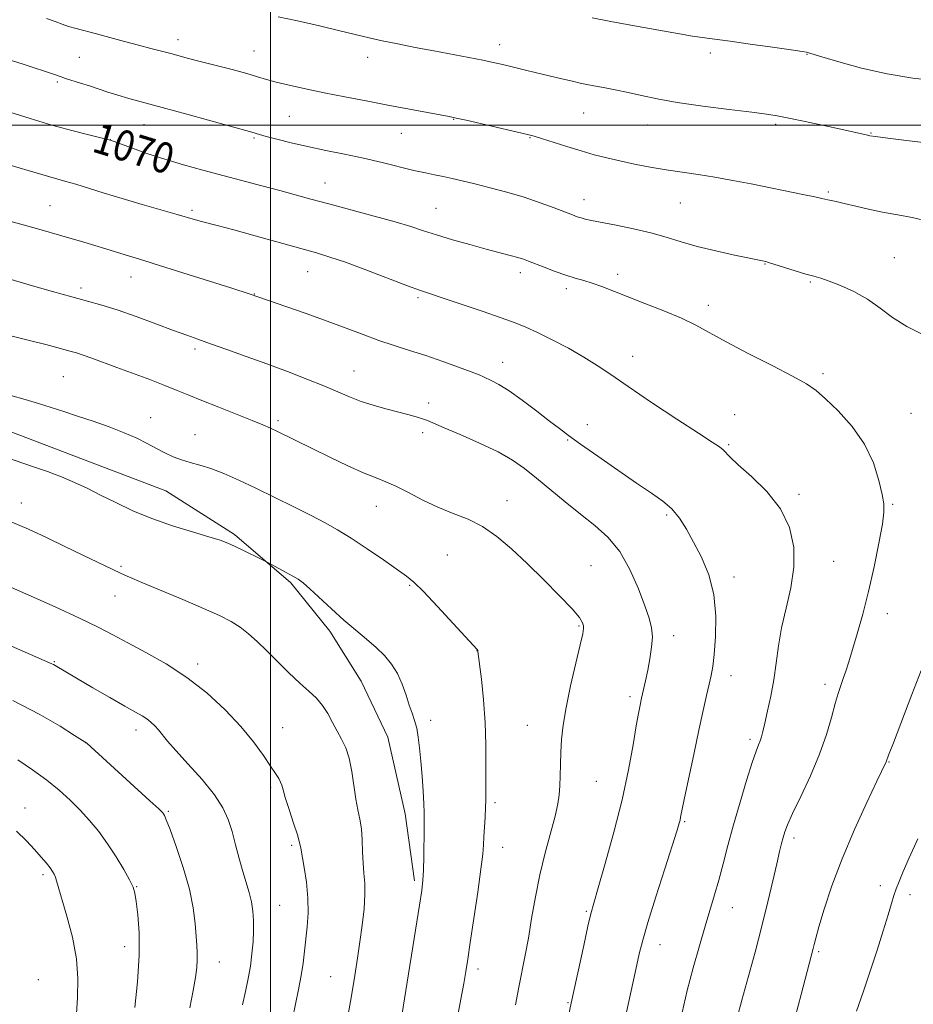
# Model space of a CAD drawing. Extents: x 2142300 to 2145200, y 302300 to 305200.
# Drawn here: x 2144434 to 2144669, y 303270 to 303528 of the extents above; entities that cross this region are included whole.
import ezdxf

# ---------------------------------------------------------------- set-up
doc = ezdxf.new("R2010")
doc.units = 0
doc.header["$MEASUREMENT"] = 0
for name, color, linetype, lineweight in [('BREAKLINE DTM HARD', 7, 'Continuous', 0), ('CONTOUR INDEX', 41, 'Continuous', 13), ('CONTOUR INDEX LABEL', 244, 'Continuous', 0), ('CONTOUR INTERMEDIATE', 44, 'Continuous', 0), ('GRID LINE', 7, 'Continuous', 0), ('SPOT ELEVATION DTM', 2, 'Continuous', 13)]:
    doc.layers.add(name, color=color, linetype=linetype, lineweight=lineweight)
doc.styles.add('Style-WORKING', font='WORKING.shx')

msp = doc.modelspace()

# ---------------------------------------------------------------- linework, layer by layer
at = {"layer": 'BREAKLINE DTM HARD'}
msp.add_polyline3d([(2144267.94, 303448.09, 1081.37), (2144290.04, 303445.67, 1080.96), (2144305.99, 303445.28, 1081.29), (2144322.77, 303445.3, 1081.21), (2144345.69, 303444.51, 1081.46), (2144370.24, 303439.22, 1081.37), (2144389.07, 303433.92, 1081.29), (2144411.59, 303426.58, 1080.96), (2144432.87, 303419.25, 1081.09), (2144452.11, 303411.9, 1081.21), (2144472.58, 303404.15, 1080.88), (2144490.6, 303392.72, 1081.7), (2144505.35, 303380.05, 1082.23), (2144515.59, 303367.38, 1082.44), (2144523.79, 303354.3, 1082.97), (2144530.76, 303339.58, 1082.93), (2144535.29, 303319.53, 1082.64), (2144537.77, 303301.94, 1082.31)], dxfattribs=at)
at = {"layer": 'CONTOUR INDEX', "flags": 128}
for points, elevation in [([(2144622.303, 303265.816), (2144623.57, 303270.665), (2144627.046, 303283.315), (2144628.848, 303290.085), (2144630.423, 303296.437), (2144631.724, 303302.005), (2144632.736, 303306.467), (2144633.463, 303309.624), (2144633.982, 303311.775), (2144634.388, 303313.343), (2144634.814, 303314.781), (2144635.539, 303316.678), (2144636.882, 303319.655), (2144639.018, 303324.102), (2144641.548, 303329.506), (2144643.933, 303335.121), (2144645.751, 303340.301), (2144647.057, 303344.784), (2144648.027, 303348.403), (2144648.815, 303351.087), (2144649.499, 303353.142), (2144650.139, 303354.968), (2144650.801, 303356.946), (2144651.577, 303359.385), (2144652.567, 303362.572), (2144653.833, 303366.732), (2144655.288, 303371.825), (2144656.809, 303377.743), (2144658.267, 303384.236), (2144659.519, 303390.466), (2144660.414, 303395.453), (2144660.837, 303398.588), (2144660.803, 303400.754), (2144660.361, 303403.206), (2144659.51, 303406.889), (2144658.049, 303411.496), (2144655.73, 303416.407), (2144652.466, 303421.061), (2144648.825, 303425.115), (2144645.533, 303428.285), (2144643.019, 303430.455), (2144640.5, 303432.18), (2144636.892, 303434.186), (2144631.511, 303436.98), (2144625.271, 303440.187), (2144619.482, 303443.212), (2144611.482, 303447.567), (2144607.732, 303449.392), (2144603.152, 303451.332), (2144598.183, 303453.286), (2144593.548, 303455.069), (2144586.834, 303457.689), (2144584.371, 303458.574), (2144582.146, 303459.257), (2144579.917, 303459.89), (2144577.452, 303460.652), (2144574.63, 303461.651), (2144571.786, 303462.738), (2144567.658, 303464.364), (2144566.324, 303464.843), (2144564.863, 303465.288), (2144562.847, 303465.837), (2144556.587, 303467.496), (2144552.284, 303468.667), (2144547.722, 303469.952), (2144543.534, 303471.198), (2144540.097, 303472.307), (2144536.776, 303473.401), (2144532.678, 303474.654), (2144527.227, 303476.176), (2144521.108, 303477.814), (2144515.324, 303479.348), (2144510.594, 303480.623), (2144502.422, 303482.849), (2144497.782, 303484.087), (2144482.267, 303488.177), (2144477.198, 303489.576), (2144472.28, 303491.045), (2144467.609, 303492.583), (2144463.557, 303494.013), (2144458.109, 303496.005), (2144457.298, 303496.207), (2144452.381, 303497.409), (2144447.97, 303498.542), (2144442.706, 303499.994), (2144437.033, 303501.688), (2144431.665, 303503.372)], 1070), ([(2144548.945, 303265.839), (2144549.907, 303270.967), (2144550.653, 303275.05), (2144551.207, 303278.222), (2144551.725, 303281.427), (2144552.394, 303285.813), (2144553.328, 303292.064), (2144554.343, 303299.018), (2144555.18, 303305.05), (2144555.652, 303308.984), (2144555.858, 303311.444), (2144555.971, 303313.502), (2144556.288, 303318.679), (2144556.406, 303321.156), (2144556.435, 303323.161), (2144556.42, 303325.231), (2144556.428, 303328.105), (2144556.491, 303332.316), (2144556.504, 303337.595), (2144556.325, 303343.473), (2144555.873, 303349.438), (2144555.293, 303354.813), (2144554.399, 303362.079), (2144554.345, 303362.326), (2144554.162, 303362.566), (2144547.917, 303369.411), (2144543.803, 303373.884), (2144540.125, 303377.788), (2144537.627, 303380.241), (2144535.657, 303381.837), (2144529.609, 303386.043), (2144525.316, 303389), (2144521.126, 303391.794), (2144517.588, 303393.984), (2144514.304, 303395.816), (2144510.641, 303397.706), (2144506.156, 303399.96), (2144501.175, 303402.422), (2144496.215, 303404.822), (2144491.709, 303406.931), (2144487.748, 303408.669), (2144484.34, 303409.997), (2144481.465, 303410.918), (2144478.983, 303411.606), (2144476.726, 303412.278), (2144474.543, 303413.112), (2144472.355, 303414.121), (2144470.097, 303415.275), (2144467.686, 303416.549), (2144464.941, 303417.924), (2144461.661, 303419.381), (2144457.751, 303420.891), (2144453.538, 303422.377), (2144449.46, 303423.749), (2144445.832, 303424.946), (2144442.501, 303426.02), (2144439.196, 303427.049), (2144435.686, 303428.099), (2144431.915, 303429.164)], 1080), ([(2144478.867, 303268.716), (2144479.747, 303273.213), (2144480.355, 303276.659), (2144480.696, 303279.24), (2144480.828, 303281.281), (2144480.805, 303283.111), (2144480.676, 303285.077), (2144480.25, 303290.771), (2144479.756, 303294.86), (2144478.762, 303299.811), (2144477.147, 303305.465), (2144475.285, 303310.992), (2144473.676, 303315.395), (2144472.692, 303317.958), (2144472.21, 303319.095), (2144471.98, 303319.502), (2144471.682, 303319.862), (2144470.715, 303320.802), (2144468.41, 303322.938), (2144451.843, 303338.045), (2144451.579, 303338.249), (2144450.747, 303338.785), (2144448.674, 303340.09), (2144444.837, 303342.463), (2144439.337, 303345.638), (2144432.43, 303349.211)], 1090)]:
    msp.add_lwpolyline(points, dxfattribs=dict(at, elevation=elevation))
at = {"layer": 'CONTOUR INTERMEDIATE', "flags": 128}
for points, elevation in [([(2144674.149, 303495.047), (2144667.439, 303495.9), (2144661.845, 303496.589), (2144658.614, 303496.998), (2144657.102, 303497.223), (2144656.193, 303497.414), (2144649.539, 303498.9), (2144645.058, 303499.886), (2144640.16, 303500.95), (2144635.877, 303501.854), (2144632.842, 303502.441), (2144630.075, 303502.861), (2144626.198, 303503.344), (2144620.293, 303504.061), (2144613.304, 303504.959), (2144606.639, 303505.923), (2144601.377, 303506.858), (2144597.275, 303507.732), (2144593.762, 303508.527), (2144590.403, 303509.229), (2144587.323, 303509.824), (2144584.78, 303510.298), (2144582.896, 303510.662), (2144581.226, 303511.011), (2144579.186, 303511.466), (2144576.369, 303512.108), (2144573.076, 303512.871), (2144569.787, 303513.654), (2144566.89, 303514.37), (2144562.311, 303515.534), (2144560.443, 303515.989), (2144558.405, 303516.44), (2144555.717, 303516.981), (2144552.042, 303517.683), (2144542.807, 303519.42), (2144537.978, 303520.349), (2144533.4, 303521.259), (2144529.325, 303522.112), (2144525.841, 303522.898), (2144518.192, 303524.729), (2144512.851, 303525.98), (2144507.106, 303527.279), (2144502.006, 303528.36)], 1064), ([(2144674.74, 303511.606), (2144668.396, 303512.322), (2144661.646, 303513.422), (2144654.937, 303514.932), (2144648.967, 303516.545), (2144644.499, 303517.873), (2144640.828, 303519.023), (2144640.527, 303519.089), (2144639.368, 303519.271), (2144636.543, 303519.688), (2144631.636, 303520.399), (2144625.792, 303521.235), (2144620.549, 303521.973), (2144617.072, 303522.441), (2144612.56, 303523.001), (2144610.627, 303523.304), (2144607.189, 303523.894), (2144601.804, 303524.85), (2144595.402, 303526.011), (2144589.26, 303527.155), (2144584.376, 303528.106)], 1062), ([(2144672.653, 303474.771), (2144668.202, 303475.764), (2144664.446, 303476.45), (2144660.866, 303477.091), (2144657.103, 303477.88), (2144653.464, 303478.721), (2144650.416, 303479.448), (2144648.306, 303479.936), (2144646.143, 303480.41), (2144644.503, 303480.793), (2144642.664, 303481.189), (2144639.587, 303481.824), (2144626.034, 303484.574), (2144621.184, 303485.521), (2144616.501, 303486.36), (2144612.099, 303487.046), (2144607.887, 303487.652), (2144603.721, 303488.279), (2144599.515, 303489.004), (2144595.404, 303489.796), (2144591.58, 303490.603), (2144588.149, 303491.394), (2144584.874, 303492.234), (2144581.433, 303493.214), (2144577.657, 303494.37), (2144571.037, 303496.483), (2144569.109, 303497.083), (2144567.381, 303497.546), (2144564.743, 303498.171), (2144551.342, 303501.26), (2144548.708, 303501.851), (2144546.881, 303502.228), (2144530.809, 303505.233), (2144525.122, 303506.314), (2144519.469, 303507.408), (2144514.078, 303508.482), (2144509.17, 303509.502), (2144504.926, 303510.437), (2144501.516, 303511.259), (2144498.955, 303511.965), (2144496.636, 303512.664), (2144493.795, 303513.49), (2144489.932, 303514.527), (2144481.587, 303516.677), (2144478.509, 303517.484), (2144473.881, 303518.716), (2144468.651, 303520.06), (2144465.409, 303520.911), (2144461.722, 303521.907), (2144457.912, 303522.947), (2144454.379, 303523.898), (2144449.049, 303525.295), (2144447.084, 303525.863), (2144445.37, 303526.449), (2144443.567, 303527.116), (2144441.29, 303527.929)], 1066), ([(2144671.197, 303445.012), (2144666.797, 303447.207), (2144663.098, 303449.578), (2144659.82, 303452.051), (2144656.534, 303454.39), (2144652.961, 303456.391), (2144649.435, 303457.987), (2144646.443, 303459.139), (2144644.28, 303459.864), (2144642.478, 303460.385), (2144640.381, 303460.976), (2144637.564, 303461.824), (2144630.527, 303464.016), (2144629.849, 303464.211), (2144621.633, 303465.933), (2144616.772, 303467.013), (2144611.886, 303468.214), (2144607.632, 303469.428), (2144603.733, 303470.615), (2144599.675, 303471.752), (2144595.143, 303472.813), (2144590.625, 303473.744), (2144584.187, 303475.003), (2144582.531, 303475.363), (2144581.417, 303475.654), (2144580.427, 303475.975), (2144579.166, 303476.447), (2144574.378, 303478.314), (2144570.712, 303479.666), (2144566.497, 303481.083), (2144562.002, 303482.414), (2144557.575, 303483.6), (2144553.585, 303484.601), (2144550.3, 303485.396), (2144547.599, 303486.019), (2144545.263, 303486.52), (2144543.047, 303486.961), (2144540.615, 303487.456), (2144537.606, 303488.131), (2144529.269, 303490.179), (2144524.398, 303491.318), (2144519.411, 303492.381), (2144514.48, 303493.382), (2144509.754, 303494.369), (2144505.406, 303495.362), (2144501.693, 303496.28), (2144498.894, 303497.016), (2144497.176, 303497.494), (2144495.147, 303498.114), (2144478.087, 303502.861), (2144471.627, 303504.635), (2144462.889, 303506.973), (2144459.954, 303507.803), (2144457.379, 303508.619), (2144452.611, 303510.243), (2144450.228, 303511.011), (2144446.254, 303512.247), (2144445.102, 303512.627), (2144443.431, 303513.235), (2144435.469, 303515.868), (2144430.232, 303517.569)], 1068), ([(2144607.89, 303267.456), (2144609.264, 303273.207), (2144610.825, 303279.153), (2144612.441, 303284.9), (2144613.96, 303290.066), (2144616.428, 303298.273), (2144617.529, 303302.131), (2144618.668, 303306.396), (2144619.932, 303311.205), (2144621.404, 303316.624), (2144623.109, 303322.563), (2144624.833, 303328.304), (2144626.303, 303332.97), (2144627.316, 303335.942), (2144627.952, 303337.624), (2144628.362, 303338.676), (2144628.692, 303339.709), (2144629.063, 303341.134), (2144629.588, 303343.312), (2144630.336, 303346.48), (2144631.182, 303350.39), (2144631.959, 303354.671), (2144632.563, 303359.035), (2144633.166, 303363.531), (2144634.007, 303368.291), (2144635.21, 303373.397), (2144636.438, 303378.73), (2144637.24, 303384.123), (2144637.207, 303389.424), (2144636.106, 303394.55), (2144633.746, 303399.439), (2144630.14, 303403.987), (2144626.102, 303407.937), (2144622.648, 303410.994), (2144620.526, 303412.977), (2144618.665, 303414.918), (2144617.695, 303415.672), (2144615.779, 303416.94), (2144612.182, 303419.274), (2144606.537, 303422.973), (2144599.931, 303427.348), (2144593.814, 303431.46), (2144589.24, 303434.609), (2144585.677, 303437.034), (2144582.196, 303439.215), (2144578.127, 303441.502), (2144573.851, 303443.739), (2144570.011, 303445.644), (2144566.987, 303447.043), (2144564.114, 303448.21), (2144560.467, 303449.529), (2144555.476, 303451.251), (2144549.996, 303453.106), (2144545.238, 303454.689), (2144541.987, 303455.75), (2144539.33, 303456.646), (2144535.927, 303457.887), (2144525.018, 303462.039), (2144519.636, 303464.039), (2144515.595, 303465.428), (2144512.094, 303466.483), (2144495.987, 303470.975), (2144490.365, 303472.529), (2144486.364, 303473.606), (2144481.912, 303474.768), (2144480.339, 303475.209), (2144475.565, 303476.596), (2144466.352, 303479.22), (2144461.173, 303480.733), (2144456.441, 303482.173), (2144448.995, 303484.481), (2144446.391, 303485.237), (2144444.241, 303485.829), (2144442.166, 303486.412), (2144436.491, 303488.118), (2144431.804, 303489.486)], 1072), ([(2144593.188, 303266.811), (2144595.801, 303278.747), (2144596.701, 303282.802), (2144597.613, 303286.415), (2144598.972, 303291.087), (2144601.042, 303297.759), (2144603.385, 303305.155), (2144606.597, 303315.257), (2144607.158, 303317.089), (2144607.374, 303317.896), (2144607.529, 303318.621), (2144608.48, 303323.305), (2144609.581, 303328.618), (2144610.946, 303335.116), (2144612.308, 303341.476), (2144613.447, 303346.632), (2144614.347, 303350.564), (2144615.038, 303353.508), (2144615.559, 303355.796), (2144615.975, 303358.132), (2144616.357, 303361.314), (2144616.711, 303365.883), (2144616.779, 303371.354), (2144616.236, 303376.987), (2144614.878, 303382.164), (2144612.982, 303386.755), (2144610.941, 303390.751), (2144609.052, 303394.155), (2144607.215, 303397.021), (2144605.23, 303399.413), (2144602.884, 303401.462), (2144599.897, 303403.563), (2144595.972, 303406.176), (2144591.026, 303409.567), (2144585.814, 303413.219), (2144581.306, 303416.42), (2144578.152, 303418.69), (2144575.75, 303420.469), (2144573.18, 303422.429), (2144569.793, 303425.029), (2144566.013, 303427.877), (2144562.537, 303430.367), (2144559.907, 303432.039), (2144558.068, 303433.022), (2144555.864, 303434.016), (2144554.676, 303434.52), (2144552.634, 303435.321), (2144549.325, 303436.561), (2144545.151, 303438.068), (2144540.713, 303439.595), (2144536.49, 303440.958), (2144532.451, 303442.237), (2144528.441, 303443.576), (2144524.296, 303445.092), (2144519.832, 303446.792), (2144514.856, 303448.656), (2144509.357, 303450.621), (2144504.059, 303452.457), (2144494.654, 303455.695), (2144489.597, 303457.319), (2144477.023, 303461.316), (2144470.92, 303463.236), (2144466.787, 303464.513), (2144461.956, 303465.975), (2144456.824, 303467.585), (2144453.951, 303468.465), (2144451.043, 303469.316), (2144445.336, 303470.948), (2144439.296, 303472.714), (2144435.138, 303473.887), (2144429.788, 303475.344)], 1074), ([(2144569.596, 303225.678), (2144578.857, 303269.929), (2144582.119, 303285.013), (2144583.231, 303290.059), (2144584.002, 303293.359), (2144584.745, 303296.119), (2144585.905, 303300.099), (2144587.77, 303306.551), (2144590.018, 303314.691), (2144592.174, 303323.224), (2144593.857, 303331.018), (2144595.068, 303337.579), (2144595.903, 303342.575), (2144596.466, 303345.857), (2144596.879, 303348.014), (2144597.273, 303349.816), (2144598.303, 303354.355), (2144598.897, 303357.132), (2144599.48, 303360.147), (2144599.934, 303363.167), (2144600.126, 303365.92), (2144599.934, 303368.292), (2144599.291, 303370.784), (2144598.142, 303374.057), (2144596.451, 303378.513), (2144594.246, 303383.534), (2144591.572, 303388.244), (2144588.478, 303392.002), (2144585.019, 303395.1), (2144581.254, 303398.059), (2144577.279, 303401.264), (2144569.745, 303407.524), (2144566.612, 303410.027), (2144563.462, 303412.216), (2144559.655, 303414.374), (2144554.833, 303416.677), (2144549.768, 303418.898), (2144545.517, 303420.704), (2144541.213, 303422.551), (2144539.881, 303423.042), (2144538.175, 303423.567), (2144535.979, 303424.177), (2144530.237, 303425.673), (2144526.962, 303426.577), (2144523.742, 303427.602), (2144520.719, 303428.764), (2144513.968, 303431.656), (2144509.543, 303433.448), (2144504.488, 303435.403), (2144499.089, 303437.424), (2144493.651, 303439.405), (2144488.577, 303441.217), (2144484.294, 303442.724), (2144481.01, 303443.868), (2144478.064, 303444.909), (2144474.578, 303446.186), (2144469.959, 303447.918), (2144464.768, 303449.84), (2144459.852, 303451.567), (2144455.791, 303452.834), (2144452.08, 303453.853), (2144447.948, 303454.955), (2144442.91, 303456.367), (2144437.64, 303457.892), (2144426.343, 303461.24)], 1076), ([(2144564.248, 303269.513), (2144565.125, 303274.076), (2144566.794, 303282.487), (2144567.617, 303286.992), (2144568.476, 303292.13), (2144569.447, 303297.749), (2144570.616, 303303.585), (2144572.01, 303309.342), (2144574.602, 303318.956), (2144575.343, 303322.113), (2144575.726, 303324.528), (2144575.899, 303326.822), (2144575.988, 303329.486), (2144576.058, 303332.49), (2144576.154, 303335.671), (2144576.337, 303338.968), (2144576.738, 303342.724), (2144577.504, 303347.381), (2144578.695, 303353.108), (2144580.041, 303358.975), (2144581.185, 303363.78), (2144581.854, 303366.653), (2144582.108, 303368.06), (2144582.092, 303368.801), (2144581.845, 303369.611), (2144580.999, 303370.953), (2144579.081, 303373.227), (2144575.809, 303376.662), (2144571.653, 303380.82), (2144567.276, 303385.089), (2144563.199, 303388.949), (2144559.378, 303392.222), (2144555.63, 303394.815), (2144551.807, 303396.721), (2144547.893, 303398.261), (2144543.911, 303399.84), (2144539.923, 303401.734), (2144536.162, 303403.707), (2144532.906, 303405.391), (2144530.269, 303406.559), (2144527.718, 303407.548), (2144524.556, 303408.833), (2144520.329, 303410.743), (2144515.546, 303413.019), (2144510.958, 303415.252), (2144501.876, 303419.707), (2144500.018, 303420.583), (2144498.017, 303421.453), (2144495.189, 303422.6), (2144486.431, 303426.043), (2144482.041, 303427.795), (2144478.576, 303429.228), (2144475.587, 303430.48), (2144472.356, 303431.781), (2144468.376, 303433.294), (2144459.742, 303436.477), (2144453.144, 303438.933), (2144450.867, 303439.753), (2144449.191, 303440.298), (2144447.765, 303440.703), (2144446.169, 303441.136), (2144444.022, 303441.735), (2144441.096, 303442.526), (2144437.202, 303443.506), (2144432.314, 303444.65)], 1078), ([(2144534.476, 303266.725), (2144539.058, 303295.554), (2144539.658, 303299.453), (2144539.973, 303302.106), (2144540.119, 303304.769), (2144540.2, 303308.34), (2144540.291, 303315.723), (2144540.33, 303318.056), (2144540.33, 303319.892), (2144540.24, 303322.136), (2144540.027, 303325.433), (2144539.731, 303329.389), (2144539.407, 303333.351), (2144539.092, 303336.785), (2144538.753, 303339.646), (2144538.336, 303342.006), (2144537.8, 303343.985), (2144537.15, 303345.875), (2144536.4, 303348.016), (2144535.552, 303350.633), (2144534.544, 303353.506), (2144533.298, 303356.301), (2144531.75, 303358.768), (2144529.883, 303360.984), (2144527.692, 303363.109), (2144525.177, 303365.295), (2144522.358, 303367.658), (2144519.261, 303370.308), (2144515.977, 303373.258), (2144510.297, 303378.503), (2144508.563, 303380.027), (2144507.265, 303380.996), (2144505.856, 303381.842), (2144503.967, 303382.881), (2144499.283, 303385.371), (2144497.432, 303386.304), (2144493.102, 303388.445), (2144490.781, 303389.566), (2144488.864, 303390.431), (2144486.815, 303391.201), (2144483.879, 303392.122), (2144479.548, 303393.39), (2144474.307, 303394.995), (2144468.888, 303396.874), (2144463.897, 303398.948), (2144459.431, 303401.068), (2144455.464, 303403.069), (2144451.928, 303404.826), (2144448.595, 303406.381), (2144445.195, 303407.814), (2144441.528, 303409.197), (2144437.659, 303410.553), (2144426.209, 303414.473)], 1082), ([(2144520.136, 303265.482), (2144521.236, 303271.837), (2144522.123, 303277.16), (2144522.833, 303281.696), (2144523.457, 303285.967), (2144524.048, 303290.345), (2144524.527, 303294.604), (2144524.779, 303298.367), (2144524.737, 303301.396), (2144524.517, 303304.002), (2144524.284, 303306.635), (2144524.154, 303309.612), (2144524.049, 303312.725), (2144523.844, 303315.632), (2144523.451, 303318.128), (2144522.935, 303320.546), (2144522.395, 303323.355), (2144521.361, 303330.621), (2144520.67, 303334.09), (2144519.744, 303336.834), (2144518.646, 303339.074), (2144517.476, 303341.192), (2144516.301, 303343.468), (2144515.063, 303345.789), (2144513.672, 303347.94), (2144512.039, 303349.803), (2144510.074, 303351.634), (2144507.686, 303353.784), (2144504.855, 303356.479), (2144501.842, 303359.449), (2144498.977, 303362.299), (2144496.499, 303364.718), (2144494.279, 303366.723), (2144492.096, 303368.415), (2144489.69, 303369.922), (2144486.636, 303371.48), (2144482.467, 303373.352), (2144477.001, 303375.68), (2144466.27, 303380.161), (2144463.081, 303381.52), (2144460.879, 303382.519), (2144458.524, 303383.649), (2144450.865, 303387.347), (2144446.132, 303389.618), (2144441.304, 303391.909), (2144436.569, 303394.081), (2144432.071, 303396.006)], 1084), ([(2144505.745, 303265.79), (2144506.572, 303269.654), (2144507.385, 303273.523), (2144508.072, 303277.169), (2144508.557, 303280.443), (2144508.909, 303283.507), (2144509.595, 303289.933), (2144509.855, 303293.55), (2144509.839, 303297.467), (2144509.44, 303301.604), (2144508.837, 303305.493), (2144507.941, 303310.53), (2144507.625, 303312.038), (2144507.06, 303314.02), (2144506.073, 303317.094), (2144504.905, 303320.654), (2144503.898, 303323.789), (2144503.299, 303325.821), (2144502.967, 303327.005), (2144502.664, 303327.831), (2144502.17, 303328.75), (2144501.338, 303330.064), (2144500.035, 303332.035), (2144498.14, 303334.851), (2144495.566, 303338.389), (2144492.236, 303342.452), (2144488.118, 303346.822), (2144483.352, 303351.207), (2144478.123, 303355.294), (2144472.659, 303358.834), (2144467.351, 303361.82), (2144462.633, 303364.307), (2144458.702, 303366.404), (2144454.808, 303368.445), (2144449.966, 303370.818), (2144443.584, 303373.753), (2144436.652, 303376.837), (2144430.552, 303379.497)], 1086), ([(2144492.698, 303269.523), (2144493.467, 303273.009), (2144494.162, 303276.346), (2144494.739, 303279.606), (2144495.165, 303282.832), (2144495.442, 303285.959), (2144495.58, 303288.893), (2144495.581, 303291.571), (2144495.413, 303294.06), (2144495.033, 303296.46), (2144494.42, 303298.881), (2144492.737, 303304.44), (2144491.806, 303307.841), (2144490.863, 303311.44), (2144489.928, 303314.909), (2144488.943, 303318.041), (2144487.556, 303321.114), (2144485.34, 303324.528), (2144482.08, 303328.507), (2144478.409, 303332.582), (2144475.173, 303336.106), (2144473.001, 303338.604), (2144470.688, 303341.498), (2144469.721, 303342.572), (2144468.684, 303343.549), (2144467.583, 303344.413), (2144466.346, 303345.209), (2144464.586, 303346.209), (2144461.838, 303347.748), (2144457.878, 303350.007), (2144453.439, 303352.566), (2144446.795, 303356.436), (2144443.124, 303358.628), (2144442.707, 303358.844), (2144442.082, 303359.124), (2144430.697, 303364.048)], 1088), ([(2144637.557, 303266.216), (2144639.123, 303272.177), (2144642.257, 303284.26), (2144642.51, 303285.281), (2144642.958, 303286.974), (2144643.793, 303289.927), (2144645.184, 303294.561), (2144647.19, 303300.638), (2144649.85, 303307.752), (2144653.083, 303315.38), (2144656.347, 303322.531), (2144658.985, 303328.095), (2144661.382, 303333.12), (2144662.041, 303334.868), (2144663.294, 303338.146), (2144668.165, 303350.811), (2144670.563, 303357.128)], 1068), ([(2144441.387, 303328.323), (2144437.662, 303331.055), (2144433.76, 303333.713)], 1092), ([(2144464.43, 303268.826), (2144465.129, 303275.552), (2144465.565, 303282.379), (2144465.551, 303288.321), (2144465.229, 303293.083), (2144464.825, 303296.543), (2144464.481, 303298.74), (2144463.999, 303300.348), (2144463.095, 303302.2), (2144461.572, 303304.91), (2144459.57, 303308.225), (2144457.312, 303311.673), (2144454.981, 303314.873), (2144452.592, 303317.803), (2144450.118, 303320.531), (2144447.512, 303323.131), (2144444.651, 303325.695), (2144441.387, 303328.323)], 1092), ([(2144449.094, 303265.849), (2144449.405, 303271.358), (2144449.553, 303276.372), (2144449.191, 303281.52), (2144448.112, 303287.178), (2144446.659, 303292.73), (2144443.951, 303301.984), (2144443.646, 303302.953), (2144443.336, 303303.686), (2144442.902, 303304.423), (2144442.239, 303305.336), (2144441.255, 303306.574), (2144439.91, 303308.176), (2144438.179, 303310.153), (2144436.027, 303312.486), (2144433.398, 303315.015)], 1094), ([(2144653.601, 303267.865), (2144655.34, 303272.777), (2144657.228, 303278.278), (2144659.042, 303283.815), (2144660.645, 303288.901), (2144661.921, 303293.065), (2144662.809, 303296.005), (2144663.453, 303298.087), (2144664.05, 303299.846), (2144664.794, 303301.799), (2144665.871, 303304.389), (2144667.463, 303308.04), (2144669.687, 303313.004)], 1066)]:
    msp.add_lwpolyline(points, dxfattribs=dict(at, elevation=elevation))
at = {"layer": 'GRID LINE', "flags": 128}
for points in [[(2144500, 305000), (2144500, 302500)], [(2145000, 303500), (2142500, 303500)]]:
    msp.add_lwpolyline(points, dxfattribs=at)
at = {"layer": 'SPOT ELEVATION DTM'}
for p in [(2144475.8, 303522.34, 1065.44), (2144560.1, 303521.05, 1063.41), (2144449.91, 303517.78, 1066.95), (2144495.72, 303519.45, 1065.16), (2144525.52, 303517.73, 1064.59), (2144615.33, 303518.88, 1062.4), (2144640.61, 303518.53, 1062.06), (2144444.13, 303511.33, 1068.24), (2144504.96, 303502.26, 1066.97), (2144582.13, 303503.18, 1064.86), (2144466.82, 303500.15, 1068.8), (2144548.02, 303501.53, 1066.06), (2144598.82, 303500.03, 1064.74), (2144632.4, 303500.21, 1064.27), (2144534.35, 303497.85, 1066.82), (2144657.44, 303497.9, 1063.92), (2144458.07, 303496.16, 1069.98), (2144495.73, 303496.61, 1068.18), (2144568.04, 303496.66, 1066.09), (2144514.31, 303484.84, 1069.23), (2144646.22, 303482.45, 1065.8), (2144582.21, 303480.48, 1067.37), (2144607.47, 303479.57, 1066.9), (2144442.18, 303478.91, 1073.09), (2144479.41, 303477.65, 1071.71), (2144543.36, 303478.18, 1069.1), (2144629.62, 303463.58, 1068.07), (2144663.53, 303465.28, 1067.13), (2144509.73, 303461.62, 1072.8), (2144565.53, 303461.31, 1070.47), (2144463.44, 303460.2, 1074.73), (2144591, 303460.85, 1069.57), (2144641.49, 303458.86, 1068.16), (2144450.33, 303457.3, 1075.56), (2144577.54, 303457.11, 1070.4), (2144495.78, 303455.73, 1073.95), (2144538.7, 303454.82, 1072.24), (2144614.83, 303452.75, 1069.5), (2144480.26, 303441.34, 1076.34), (2144560.85, 303437.87, 1073.32), (2144594.95, 303439.37, 1071.33), (2144521.94, 303435.59, 1075.17), (2144445.71, 303434.1, 1079), (2144644.88, 303434.87, 1069.69), (2144541.49, 303427.17, 1075.51), (2144468.58, 303423.31, 1079.34), (2144501.97, 303422.51, 1077.68), (2144621.69, 303424.11, 1071.21), (2144667.9, 303424.49, 1069.04), (2144583.11, 303421.5, 1073.29), (2144480.24, 303418.91, 1079.22), (2144539.94, 303419.37, 1076.41), (2144577.89, 303417.46, 1074.15), (2144620.11, 303416.24, 1071.83), (2144561.99, 303401.62, 1077.39), (2144638.56, 303403.24, 1071.72), (2144434.74, 303400.99, 1083.35), (2144527.76, 303400.08, 1078.77), (2144663.11, 303400.66, 1069.83), (2144603.83, 303397.86, 1074.29), (2144546.35, 303387.36, 1078.93), (2144460.79, 303384.35, 1083.8), (2144584.05, 303384.52, 1077.2), (2144647.6, 303385.71, 1071.19), (2144621.48, 303381.6, 1073.53), (2144536.48, 303379.43, 1080.17), (2144459.26, 303376.65, 1084.74), (2144661.74, 303371.95, 1069.38), (2144580.9, 303368.74, 1078.15), (2144605.7, 303366.22, 1075.46), (2144554.14, 303362.26, 1080.02), (2144443.33, 303359.42, 1087.88), (2144480.93, 303358.76, 1085.56), (2144620.73, 303355.77, 1073.39), (2144645.41, 303353.43, 1070.43), (2144594.22, 303350.21, 1076.37), (2144542.04, 303344.03, 1081.58), (2144567.3, 303342.75, 1078.88), (2144464.79, 303341.53, 1088.53), (2144503.24, 303342.11, 1085.14), (2144451.59, 303338.18, 1090.01), (2144625.67, 303339.09, 1072.34), (2144662.11, 303333.1, 1067.92), (2144585.39, 303328.06, 1077.06), (2144500.08, 303326.39, 1086.32), (2144558.91, 303322.45, 1079.71), (2144435.7, 303321.08, 1093.38), (2144473.22, 303320.18, 1089.83), (2144608.59, 303317.47, 1073.84), (2144637.24, 303313.16, 1069.58), (2144505.56, 303311.29, 1086.28), (2144560.84, 303310.79, 1079.36), (2144440.4, 303303.63, 1094.32), (2144464.97, 303300.48, 1091.92), (2144659.88, 303300.73, 1066.49), (2144667.69, 303298.35, 1065.52), (2144502.4, 303295.52, 1087.1), (2144582.84, 303294.01, 1076.16), (2144621.04, 303294.96, 1071.26), (2144461.81, 303284.7, 1092.62), (2144602.1, 303285.22, 1073.35), (2144643.75, 303283.37, 1067.77), (2144486.57, 303280.72, 1089.25), (2144554.39, 303278.84, 1079.59), (2144439.14, 303276.06, 1095.38), (2144515.83, 303276.87, 1084.9), (2144577.98, 303270.03, 1076.12)]:
    msp.add_point(p, dxfattribs=at)

# ---------------------------------------------------------------- texts
at = {"layer": 'CONTOUR INDEX LABEL', "style": 'Style-WORKING', "width": 0.875}
msp.add_text('1070', height=8, rotation=342.9, dxfattribs=at).set_placement((2144452.887, 303493.173, 1070))

doc.saveas('drawing.dxf')
